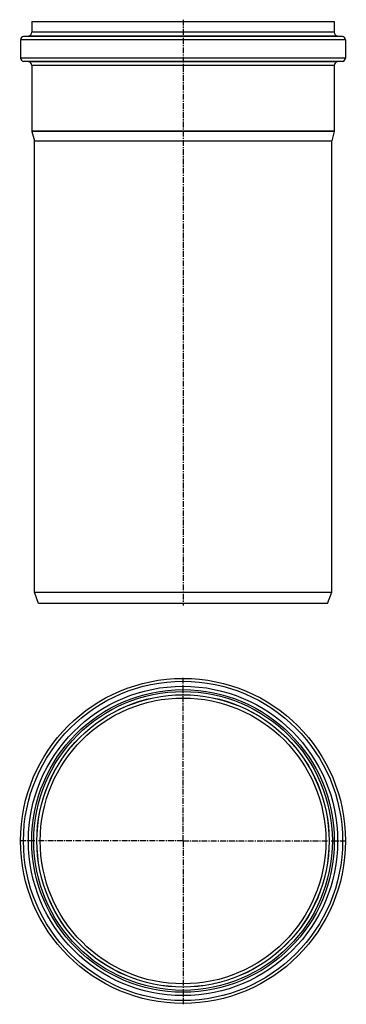
# Model space of a CAD drawing. Units: millimetres. Extents: x 47 to 393, y -601 to 441.
import ezdxf

# ---------------------------------------------------------------- set-up
doc = ezdxf.new("R2010")
doc.units = ezdxf.units.MM
doc.header["$LTSCALE"] = 16.335
doc.linetypes.add('CENTER', pattern=[0.6, 0.375, -0.075, 0.075, -0.075])
doc.layers.get('0').update_dxf_attribs({"linetype": 'CONTINUOUS'})
doc.layers.add('AXES', color=7, linetype='CONTINUOUS')

msp = doc.modelspace()

# ---------------------------------------------------------------- linework, layer by layer
at = {"color": 7, "linetype": 'Continuous'}
for p, q in [((59.5, 439.4), (59.5, 428.1)), ((59.5, 439.4), (379.9, 439.4)), ((379.9, 439.4), (379.9, 428.1)), ((47.6, 420.1), (47.6, 400.8)), ((55.9, 424.1), (50.7, 423.6)), ((388.6, 423.6), (383.5, 424.1)), ((391.8, 420.1), (391.8, 400.8)), ((55.9, 396.7), (50.7, 397.3)), ((388.6, 397.3), (383.5, 396.7)), ((59.5, 392.8), (59.5, 323.4)), ((379.9, 392.8), (379.9, 323.4)), ((59.5, 322.9), (62.2, 313.1)), ((62.2, -164.6), (62.2, 313.1)), ((62.2, 313.1), (377.2, 313.1)), ((379.8, 322.9), (377.2, 313.1)), ((377.2, -164.6), (377.2, 313.1)), ((62.2, -164.6), (377.2, -164.6)), ((66.5, -176.6), (62.2, -164.6)), ((372.8, -176.6), (377.2, -164.6)), ((372.8, -176.6), (66.5, -176.6))]:
    msp.add_line(p, q, dxfattribs=at)
at = {"color": 9, "linetype": 'Continuous'}
for p, q in [((379.9, 428.1), (59.5, 428.1)), ((391.8, 420.1), (47.6, 420.1)), ((388.6, 423.6), (50.7, 423.6)), ((383.5, 424.1), (55.9, 424.1)), ((391.8, 400.8), (47.6, 400.8)), ((388.6, 397.3), (50.7, 397.3)), ((383.5, 396.7), (55.9, 396.7)), ((379.9, 392.8), (59.5, 392.8)), ((379.9, 323.4), (59.5, 323.4)), ((379.8, 322.9), (59.5, 322.9)), ((61.5, -428), (59.5, -428)), ((377.9, -428), (379.9, -428))]:
    msp.add_line(p, q, dxfattribs=at)
at = {"color": 7, "linetype": 'Continuous'}
for radius in [172.1, 160.2, 158.2, 151.3]:
    msp.add_circle((219.7, -428), radius, dxfattribs=at)
at = {"color": 9, "linetype": 'Continuous'}
for radius in [169, 163.8]:
    msp.add_circle((219.7, -428), radius, dxfattribs=at)
at = {"color": 7, "linetype": 'Continuous'}
for centre, radius, start, end in [((55.5, 428.1), 4, 276, 360), ((383.9, 428.1), 4, 180, 264), ((51.1, 420.1), 3.5, 96, 180), ((388.3, 420.1), 3.5, 0, 84), ((51.1, 400.8), 3.5, 180, 264), ((55.5, 392.8), 4, 0, 84), ((383.9, 392.8), 4, 96, 180), ((388.3, 400.8), 3.5, 276, 360), ((61.5, 323.4), 2, 180, 195), ((377.9, 323.4), 2, 345, 360)]:
    msp.add_arc(centre, radius, start, end, dxfattribs=at)
at = {"layer": 'AXES', "color": 7, "linetype": 'CENTER'}
for p, q in [((219.7, 441.4), (219.7, -178.6)), ((219.7, -428), (219.7, -255)), ((219.7, -428), (46.7, -428)), ((219.7, -428), (219.7, -601)), ((219.7, -428), (392.7, -428))]:
    msp.add_line(p, q, dxfattribs=at)
at = {"layer": 'AXES', "color": 9, "linetype": 'Continuous'}
msp.add_circle((219.7, -428), 154.8, dxfattribs=at)
at = {"layer": 'AXES', "color": 7, "linetype": 'Continuous'}
msp.add_circle((219.7, -428), 154.7, dxfattribs=at)

doc.saveas('drawing.dxf')
